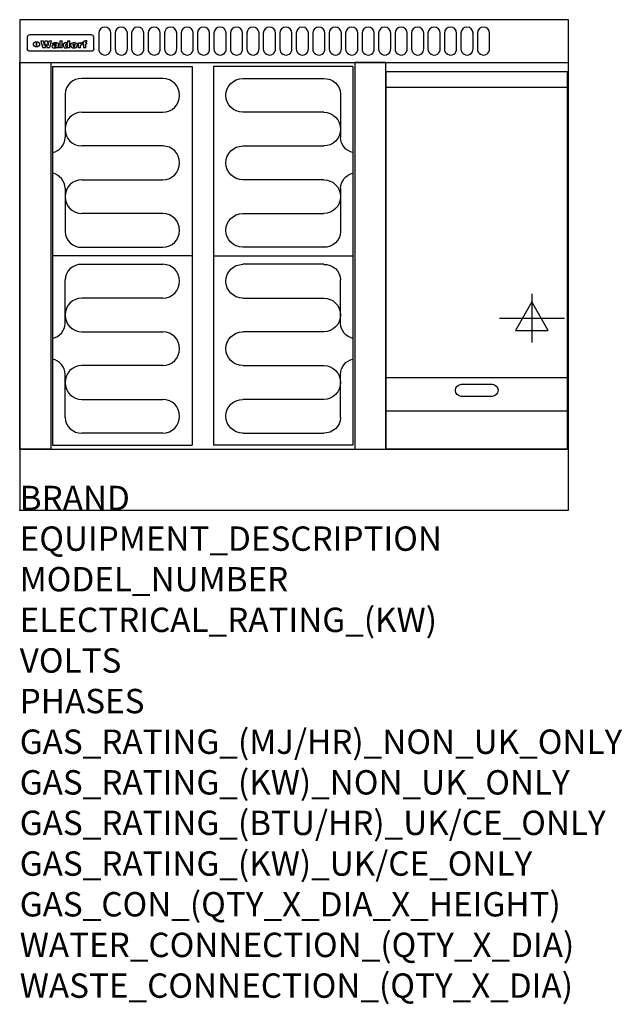
# Model space of a CAD drawing. Extents: x 0 to 988, y -811 to 805.
import ezdxf

# ---------------------------------------------------------------- set-up
doc = ezdxf.new("R2010")
doc.units = 0
doc.header["$LTSCALE"] = 2.5
doc.layers.get('0').update_dxf_attribs({"linetype": 'CONTINUOUS'})
for name, color, linetype in [('Moffat_2D_Electrical', 6, 'CONTINUOUS'), ('Moffat_Detail', 5, 'CONTINUOUS'), ('Moffat_Profile', 1, 'CONTINUOUS')]:
    doc.layers.add(name, color=color, linetype=linetype)
doc.layers.add('Moffat_Notes', color=2, linetype='CONTINUOUS', plot=False)
doc.styles.get("Standard").update_dxf_attribs({"font": 'txt.shx'})

# ---------------------------------------------------------------- blocks, each defined once
blk = doc.blocks.new('ELECTRICAL CONNECTION')
at = {"layer": 'Moffat_2D_Electrical'}
for p, q in [((0, 40), (0, -40)), ((0, 26.7), (-26.7, -20)), ((26.7, -20), (0, 26.7)), ((-53.3, 0), (53.3, 0)), ((-26.7, -20), (26.7, -20))]:
    blk.add_line(p, q, dxfattribs=at)
blk = doc.blocks.new('Elements')
at = {"layer": 'Moffat_Detail'}
for p, q in [((54, 728.2), (54, 106.7)), ((54, 728.2), (282.7, 728.2)), ((282.7, 728.2), (282.7, 106.7)), ((234.6, 708.5), (102, 708.5)), ((74.3, 682.9), (74.3, 611.6)), ((102, 653.1), (234.6, 653.1)), ((234.6, 597.7), (102, 597.7)), ((102, 542.3), (234.6, 542.3)), ((74.3, 528.4), (74.3, 457.1)), ((234.6, 486.9), (102, 486.9)), ((102, 431.5), (234.6, 431.5)), ((282.7, 417.5), (54, 417.5)), ((102, 403.5), (234.6, 403.5)), ((74.3, 306.6), (74.3, 377.9)), ((234.6, 348.1), (102, 348.1)), ((102, 292.7), (234.6, 292.7)), ((234.6, 237.3), (102, 237.3)), ((74.3, 152.1), (74.3, 223.4)), ((102, 181.9), (234.6, 181.9)), ((234.6, 126.5), (102, 126.5)), ((54, 106.7), (282.7, 106.7))]:
    blk.add_line(p, q, dxfattribs=at)
for centre, radius, start, end in [((101, 681.8), 26.7, 87.8584, 177.7315), ((234.6, 680.8), 27.7, 270, 90), ((102, 625.4), 27.7, 90, 270), ((48.5, 612.2), 25.8, 282.2784, 358.8651), ((234.6, 570), 27.7, 270, 90), ((48.3, 527.8), 26, 1.2577, 77.3978), ((102, 514.6), 27.7, 90, 270), ((234.6, 459.2), 27.7, 270, 90), ((101, 458.2), 26.7, 182.2685, 272.1416), ((101, 376.8), 26.7, 87.8584, 177.7315), ((234.6, 375.8), 27.7, 270, 90), ((102, 320.4), 27.7, 90, 270), ((48.3, 307.2), 26, 282.6022, 358.7423), ((234.6, 265), 27.7, 270, 90), ((48.5, 222.8), 25.8, 1.1349, 77.7216), ((102, 209.6), 27.7, 90, 270), ((234.6, 154.2), 27.7, 270, 90), ((101, 153.2), 26.7, 182.2685, 272.1416)]:
    blk.add_arc(centre, radius, start, end, dxfattribs=at)

msp = doc.modelspace()

# ---------------------------------------------------------------- linework, layer by layer
msp.add_point((0, 0))
at = {"layer": 'Moffat_Detail'}
for p, q in [((12.5, 776.5), (12.5, 776.1)), ((12.5, 776.1), (12.5, 773.6)), ((117.5, 780), (16.5, 780)), ((121.5, 776.1), (121.5, 776.5)), ((121.5, 773.6), (121.5, 776.1)), ((12.5, 773.6), (12.5, 759.5)), ((27.3, 760.3), (27.3, 768.9)), ((27.8, 768.9), (27.8, 760.3)), ((34.6, 770.3), (38.7, 770.3)), ((41.7, 770.3), (45.2, 770.3)), ((48.1, 770.3), (52.1, 770.3)), ((57.2, 764.6), (53.4, 764.6)), ((59.5, 765.3), (59.5, 765.3)), ((59.8, 764.7), (59.8, 764.7)), ((59.8, 762.4), (59.8, 762.1)), ((63.5, 759.9), (63.5, 764.4)), ((65.8, 770.3), (65.8, 759)), ((65.8, 770.3), (69.7, 770.3)), ((69.7, 759), (69.7, 770.3)), ((78.3, 770.3), (78.3, 766.3)), ((78.3, 770.3), (82, 770.3)), ((78.6, 760), (78.6, 759)), ((82, 759), (82, 770.3)), ((96, 767.2), (99.5, 767.2)), ((96, 767.2), (96, 759)), ((99.5, 765.6), (99.5, 767.2)), ((99.8, 759), (99.8, 762.3)), ((102.5, 767.4), (102.8, 767.4)), ((102.8, 764.1), (102.8, 767.4)), ((103.4, 767.2), (104.6, 767.2)), ((103.4, 767.2), (103.4, 765.3)), ((104.6, 765.3), (103.4, 765.3)), ((104.6, 767.7), (104.6, 767.2)), ((104.6, 765.3), (104.6, 759)), ((107.9, 770.6), (110, 770.6)), ((108.4, 767.2), (110, 767.2)), ((110, 765.3), (108.4, 765.3)), ((108.4, 759), (108.4, 765.3)), ((110, 768.4), (110, 770.6)), ((110, 765.3), (110, 767.2)), ((121.5, 759.5), (121.5, 773.6)), ((12.5, 759.5), (12.5, 757.1)), ((117.5, 753.3), (16.5, 753.3)), ((42, 759), (37.8, 759)), ((49, 759), (44.9, 759)), ((63.9, 759), (60.1, 759)), ((63.9, 759), (63.9, 759.2)), ((69.7, 759), (65.8, 759)), ((82, 759), (78.6, 759)), ((99.8, 759), (96, 759)), ((108.4, 759), (104.6, 759)), ((121.5, 757.1), (121.5, 759.5)), ((601, 694), (898, 694)), ((601, 217.5), (898, 217.5)), ((601, 163), (898, 163))]:
    msp.add_line(p, q, dxfattribs=at)
for points in [[(129.5, 783), (129.5, 757, 1.03045), (149.5, 757.6), (149.5, 783, 1), (129.5, 783, 1)], [(156.5, 783), (156.5, 757, 1.03045), (176.5, 757.6), (176.5, 783, 1), (156.5, 783, 1)], [(183.5, 783), (183.5, 757, 1.03045), (203.5, 757.6), (203.5, 783, 1), (183.5, 783, 1)], [(210.5, 783), (210.5, 757, 1.03045), (230.5, 757.6), (230.5, 783, 1), (210.5, 783, 1)], [(237.5, 783), (237.5, 757, 1.03045), (257.5, 757.6), (257.5, 783, 1), (237.5, 783, 1)], [(264.5, 783), (264.5, 757, 1.03045), (284.5, 757.6), (284.5, 783, 1), (264.5, 783, 1)], [(291.5, 783), (291.5, 757, 1.03045), (311.5, 757.6), (311.5, 783, 1), (291.5, 783, 1)], [(318.5, 783), (318.5, 757, 1.03045), (338.5, 757.6), (338.5, 783, 1), (318.5, 783, 1)], [(345.5, 783), (345.5, 757, 1.03045), (365.5, 757.6), (365.5, 783, 1), (345.5, 783, 1)], [(372.5, 783), (372.5, 757, 1.03045), (392.5, 757.6), (392.5, 783, 1), (372.5, 783, 1)], [(399.5, 783), (399.5, 757, 1.03045), (419.5, 757.6), (419.5, 783, 1), (399.5, 783, 1)], [(426.5, 783), (426.5, 757, 1.03045), (446.5, 757.6), (446.5, 783, 1), (426.5, 783, 1)], [(453.5, 783), (453.5, 757, 1.03045), (473.5, 757.6), (473.5, 783, 1), (453.5, 783, 1)], [(480.5, 783), (480.5, 757, 1.03045), (500.5, 757.6), (500.5, 783, 1), (480.5, 783, 1)], [(507.5, 783), (507.5, 757, 1.03045), (527.5, 757.6), (527.5, 783, 1), (507.5, 783, 1)], [(534.5, 783), (534.5, 757, 1.03045), (554.5, 757.6), (554.5, 783, 1), (534.5, 783, 1)], [(561.5, 783), (561.5, 757, 1.03045), (581.5, 757.6), (581.5, 783, 1), (561.5, 783, 1)], [(588.5, 783), (588.5, 757, 1.03045), (608.5, 757.6), (608.5, 783, 1), (588.5, 783, 1)], [(615.5, 783), (615.5, 757, 1.03045), (635.5, 757.6), (635.5, 783, 1), (615.5, 783, 1)], [(642.5, 783), (642.5, 757, 1.03045), (662.5, 757.6), (662.5, 783, 1), (642.5, 783, 1)], [(669.5, 783), (669.5, 757, 1.03045), (689.5, 757.6), (689.5, 783, 1), (669.5, 783, 1)], [(696.5, 783), (696.5, 757, 1.03045), (716.5, 757.6), (716.5, 783, 1), (696.5, 783, 1)], [(723.5, 783), (723.5, 757, 1.03045), (743.5, 757.6), (743.5, 783, 1), (723.5, 783, 1)], [(750.5, 783), (750.5, 757, 1.03045), (770.5, 757.6), (770.5, 783, 1), (750.5, 783, 1)], [(724.5, 206.7), (774.5, 206.7, -1), (774.5, 186.7), (724.5, 186.7, -1), (724.5, 206.7, -1)]]:
    msp.add_lwpolyline(points, format="xyb", dxfattribs=at)
at = {"layer": 'Moffat_Detail', "flags": 128}
for points in [[(22.5, 764.5), (22.5, 764.8), (22.5, 765), (22.6, 765.3), (22.7, 765.6), (22.7, 765.9), (22.9, 766.1), (23, 766.4), (23.1, 766.6), (23.3, 766.9), (23.5, 767.1), (23.7, 767.3), (23.9, 767.5), (24.1, 767.7), (24.3, 767.9), (24.6, 768.1), (24.8, 768.3), (25.1, 768.4), (25.4, 768.5), (25.7, 768.6), (26, 768.7), (26.3, 768.8), (26.6, 768.9), (26.9, 768.9), (27.3, 768.9)], [(27.3, 760.3), (26.9, 760.3), (26.6, 760.4), (26.3, 760.4), (26, 760.5), (25.7, 760.6), (25.4, 760.7), (25.1, 760.8), (24.8, 760.9), (24.6, 761.1), (24.3, 761.2), (24.1, 761.4), (23.9, 761.6), (23.7, 761.8), (23.5, 762), (23.3, 762.2), (23.1, 762.4), (23, 762.7), (22.9, 762.9), (22.7, 763.2), (22.7, 763.4), (22.6, 763.7), (22.5, 764), (22.5, 764.2), (22.5, 764.5)], [(27.8, 768.9), (28.1, 768.9), (28.4, 768.9), (28.7, 768.8), (29, 768.7), (29.3, 768.6), (29.6, 768.5), (29.9, 768.4), (30.2, 768.3), (30.4, 768.1), (30.7, 767.9), (30.9, 767.7), (31.1, 767.5), (31.3, 767.3), (31.5, 767.1), (31.7, 766.9), (31.9, 766.6), (32, 766.4), (32.1, 766.1), (32.3, 765.9), (32.3, 765.6), (32.4, 765.3), (32.5, 765), (32.5, 764.8), (32.5, 764.5)], [(32.5, 764.5), (32.5, 764.2), (32.5, 764), (32.4, 763.7), (32.3, 763.4), (32.3, 763.2), (32.1, 762.9), (32, 762.7), (31.9, 762.4), (31.7, 762.2), (31.5, 762), (31.3, 761.8), (31.1, 761.6), (30.9, 761.4), (30.7, 761.2), (30.4, 761.1), (30.2, 760.9), (29.9, 760.8), (29.6, 760.7), (29.3, 760.6), (29, 760.5), (28.7, 760.4), (28.4, 760.4), (28.1, 760.3), (27.8, 760.3)], [(15, 753.6), (14.7, 753.7), (14.5, 753.8), (14.2, 754), (14, 754.1), (13.8, 754.3), (13.6, 754.5), (13.4, 754.7), (13.2, 754.9), (13, 755.2), (12.9, 755.4), (12.8, 755.7), (12.7, 756), (12.6, 756.2), (12.5, 756.5), (12.5, 756.8), (12.5, 757.1)], [(16.5, 753.3), (16.1, 753.3), (15.7, 753.4), (15.3, 753.4), (15, 753.6)], [(119, 753.6), (118.7, 753.4), (118.3, 753.4), (117.9, 753.3), (117.5, 753.3)], [(121.5, 757.1), (121.5, 756.8), (121.5, 756.5), (121.4, 756.2), (121.3, 756), (121.2, 755.7), (121.1, 755.4), (121, 755.2), (120.8, 754.9), (120.6, 754.7), (120.4, 754.5), (120.2, 754.3), (120, 754.1), (119.8, 754), (119.5, 753.8), (119.3, 753.7), (119, 753.6)]]:
    msp.add_lwpolyline(points, dxfattribs=at)
at = {"layer": 'Moffat_Detail'}
for points in [[(51, 100), (0, 100), (0, 734.8), (51, 734.8)], [(549.5, 100), (600.5, 100), (600.5, 734.8), (549.5, 734.8)], [(898, 100), (601, 100), (601, 720), (898, 720)]]:
    msp.add_lwpolyline(points, close=True, dxfattribs=at)
for centre, major_axis, ratio, start_param, end_param in [((16.5, 776.5), (-4, 0), 0.866025, 4.712389, 6.283185), ((117.5, 776.5), (4, 0), 0.866025, 0, 1.570796), ((36.2, 793.1), (-12.1, 57.2), 0.115401, 1.957335, 2.184819), ((39.8, 793.1), (8.3, -57.2), 0.081873, 5.111411, 5.258321), ((40.5, 793.1), (9.8, 57.2), 0.095295, 4.170858, 4.317769), ((43.2, 793.1), (-9.2, -57.2), 0.089618, 0.946737, 1.082967), ((43.6, 793.1), (-9.5, 57.2), 0.09282, 2.05754, 2.19377), ((46.4, 793.1), (9.3, -57.2), 0.090857, 5.108549, 5.255459), ((47.1, 793.1), (8.1, 57.2), 0.079858, 4.16586, 4.312771), ((50.6, 793.1), (-11.9, -57.2), 0.113882, 0.956097, 1.183581), ((53.4, 793.1), (5.6, 57.2), 0.055651, 4.126897, 4.140913), ((52.8, 793.1), (-2.5, 57.2), 0.025591, 2.160584, 2.16673), ((52.2, 793.1), (-9.6, 57.2), 0.093749, 2.152075, 2.165164), ((54.2, 793.1), (18.6, 57.2), 0.165404, 4.189319, 4.200965), ((50.9, 793.1), (-23.3, 57.1), 0.194381, 2.101775, 2.112984), ((55.2, 793.1), (43, 56.1), 0.25987, 4.343559, 4.352682), ((53.4, 793.1), (6.5, 57.2), 0.064641, 4.198044, 4.211249), ((48.6, 793.1), (-46.9, 55.9), 0.264454, 1.973584, 1.982592), ((53.2, 793.1), (19.2, 57.2), 0.169083, 4.260536, 4.271857), ((56.1, 793.1), (70.2, 54.3), 0.260447, 4.481081, 4.482969), ((52.7, 793.1), (38.4, 56.4), 0.251437, 4.384455, 4.394363), ((56.7, 793.1), (92.7, 52.9), 0.234951, 4.548304, 4.553022), ((51.6, 793.1), (68.1, 54.4), 0.262167, 4.542362, 4.550386), ((57.9, 793.1), (137.5, 51.4), 0.183066, 4.618103, 4.622349), ((47.1, 793.1), (171.6, 50.8), 0.153536, 4.711284, 4.711442), ((50.1, 793.1), (103.1, 52.5), 0.221899, 4.644434, 4.64947), ((59.3, 793.1), (201.5, 50.5), 0.133732, 4.65719, 4.660806), ((47.1, 793.1), (164.4, 50.9), 0.159069, 4.712693, 4.716471), ((60.9, 793.1), (292.2, 50), 0.095174, 4.678021, 4.681008), ((42.7, 793.1), (248, 50.2), 0.110898, 4.743263, 4.746097), ((62.3, 793.1), (385.1, 49.8), 0.073106, 4.687841, 4.68957), ((33, 793.1), (419.8, 49.8), 0.06724, 4.760567, 4.762456), ((57.9, 793.1), (-13.8, -57.2), 0.129036, 1.012618, 1.017815), ((55.2, 793.1), (22.9, -57.1), 0.191942, 5.224849, 5.235881), ((61, 793.1), (66.1, 54.5), 0.263696, 4.437831, 4.444759), ((57, 793.1), (-30.7, -56.8), 0.228764, 1.174057, 1.18459), ((57.1, 793.1), (-7.7, -57.2), 0.075574, 1.059217, 1.061261), ((64.1, 793.1), (515.2, 49.7), 0.055044, 4.69372, 4.695135), ((44.2, 793.1), (-169.3, 50.9), 0.15527, 1.694039, 1.697981), ((-7, 793.1), (1110.6, 49.6), 0.025722, 4.769284, 4.770072), ((65.8, 793.1), (155.6, 51.1), 0.166311, 4.6044, 4.610066), ((56, 793.1), (102.4, 52.5), 0.222801, 4.613084, 4.614656), ((52.9, 793.1), (296.9, 50), 0.093749, 4.712637, 4.715153), ((-11.3, 793.1), (-858.7, 49.6), 0.033222, 1.653283, 1.653441), ((61.7, 793.1), (314.8, 50), 0.088692, 4.686369, 4.686684), ((61.7, 793.1), (322.4, 50), 0.086718, 4.687324, 4.69031), ((92.6, 793.1), (429.4, 49.8), 0.065786, 4.624035, 4.625927), ((-52.8, 793.1), (1889.2, 49.6), 0.015141, 4.770823, 4.770981), ((68.1, 793.1), (206, 50.5), 0.131158, 4.63262, 4.636554), ((63.8, 793.1), (114, 52.1), 0.208712, 4.569526, 4.569683), ((82.3, 793.1), (-1288.1, 49.6), 0.022189, 1.553095, 1.553409), ((156.4, 793.1), (-1660.2, 49.6), 0.017226, 1.512322, 1.512794), ((62.8, 793.1), (-216.9, 50.4), 0.125291, 1.581661, 1.584648), ((66.9, 793.1), (102.4, 52.5), 0.222801, 4.519783, 4.525301), ((60, 793.1), (119.4, 51.9), 0.202417, 4.615998, 4.621028), ((66.3, 793.1), (164.4, 50.9), 0.159069, 4.619441, 4.623217), ((63.5, 793.1), (55.3, 55.3), 0.267949, 4.377275, 4.377591), ((67.3, 793.1), (73.6, 54), 0.25723, 4.418721, 4.426938), ((90.2, 793.1), (-528, 49.7), 0.053742, 1.517341, 1.518758), ((61.8, 793.1), (30.6, 56.8), 0.228452, 4.238215, 4.247983), ((60, 793.1), (-27.3, 56.9), 0.214652, 1.976624, 1.987157), ((59.7, 793.1), (32.5, 56.7), 0.235222, 4.3191, 4.326016), ((60.2, 793.1), (6.7, 57.2), 0.066505, 4.133361, 4.147374), ((59.4, 793.1), (-7.9, 57.2), 0.07749, 2.123667, 2.126657), ((58.4, 793.1), (-13.3, 57.2), 0.125639, 2.163832, 2.179958), ((78.4, 793.1), (-321.5, 50), 0.086957, 1.527211, 1.529258), ((72, 793.1), (-203.7, 50.5), 0.132462, 1.548566, 1.552502), ((68, 793.1), (-124.8, 51.7), 0.19635, 1.600887, 1.605924), ((66.3, 793.1), (-88.1, 53.2), 0.240603, 1.668887, 1.670303), ((65.3, 793.1), (-65.9, 54.5), 0.263833, 1.741061, 1.749871), ((64.3, 793.1), (-35.9, 56.6), 0.245476, 1.903977, 1.913099), ((63.7, 793.1), (15.6, -57.2), 0.143886, 5.169919, 5.180611), ((63.5, 793.1), (5, -57.2), 0.050176, 5.215542, 5.229533), ((63.5, 793.1), (1.8, -57.2), 0.01784, 5.233387, 5.237788), ((62.3, 793.1), (11.6, -57.2), 0.110898, 5.309416, 5.317631), ((71.6, 793.1), (7.6, 57.2), 0.075145, 4.181513, 4.194876), ((71.5, 793.1), (2.7, 57.2), 0.02741, 4.158499, 4.172809), ((71.3, 793.1), (-1.5, 57.2), 0.015141, 2.125594, 2.130785), ((71.2, 793.1), (-3.9, 57.2), 0.038713, 2.12857, 2.142732), ((70.8, 793.1), (-10.4, 57.2), 0.100388, 2.127132, 2.140044), ((71.6, 793.1), (14.2, 57.2), 0.132942, 4.217947, 4.230209), ((70.4, 793.1), (-16.7, 57.2), 0.151836, 2.113922, 2.125898), ((71.5, 793.1), (22.5, 57.1), 0.189973, 4.271929, 4.283091), ((69.6, 793.1), (-26, 57), 0.208712, 2.075169, 2.085893), ((71.3, 793.1), (32.6, 56.7), 0.23556, 4.342821, 4.353042), ((68.7, 793.1), (-37.1, 56.5), 0.24862, 2.01897, 2.028757), ((71, 793.1), (41.8, 56.2), 0.25802, 4.407996, 4.411456), ((70.7, 793.1), (52.3, 55.5), 0.267543, 4.46898, 4.478419), ((67.5, 793.1), (-49.8, 55.7), 0.266482, 1.957011, 1.963804), ((65.4, 793.1), (-71.1, 54.2), 0.259631, 1.869426, 1.877173), ((69.6, 793.1), (79.8, 53.6), 0.25057, 4.588067, 4.595306), ((67.3, 793.1), (126.6, 51.7), 0.194381, 4.683066, 4.688103), ((59.8, 793.1), (262.6, 50.1), 0.105184, 4.747203, 4.74988), ((14.6, 793.1), (1049.6, 49.6), 0.027212, 4.768674, 4.769147), ((75.4, 793.1), (-7.5, -57.2), 0.074301, 1.030258, 1.04378), ((75.3, 793.1), (-1.3, -57.2), 0.013151, 1.0148, 1.020776), ((75, 793.1), (4.4, -57.2), 0.043702, 5.265351, 5.279668), ((75.7, 793.1), (-22.6, -57.1), 0.190252, 1.109071, 1.119132), ((74.3, 793.1), (18.4, -57.2), 0.164024, 5.23019, 5.241524), ((110.7, 793.1), (-608.3, 49.7), 0.046748, 1.516571, 1.51783), ((73.3, 793.1), (-35.6, 56.6), 0.244573, 2.0002, 2.003034), ((75.8, 793.1), (65.2, 54.6), 0.26432, 4.491487, 4.49809), ((71.6, 793.1), (-64.6, 54.6), 0.264702, 1.852107, 1.860141), ((75.1, 793.1), (272.7, 50.1), 0.101547, 4.697199, 4.699872), ((87.1, 793.1), (-191.5, 50.6), 0.139796, 1.550929, 1.55455), ((57.2, 793.1), (-273.9, 50.1), 0.101131, 1.658507, 1.660713), ((78.7, 793.1), (-321.5, 50), 0.086957, 1.578175, 1.580218), ((93.3, 793.1), (231.9, 50.3), 0.117913, 4.615403, 4.618397), ((84.8, 793.1), (-148.6, 51.2), 0.172511, 1.576996, 1.577783), ((81.9, 793.1), (-91.8, 53), 0.235994, 1.653744, 1.660354), ((77.7, 793.1), (-70.5, 54.2), 0.260167, 1.764324, 1.771713), ((81.8, 793.1), (61.6, 54.8), 0.266377, 4.411213, 4.418617), ((80.5, 793.1), (-61.6, 54.9), 0.266408, 1.758066, 1.767034), ((77.8, 793.1), (-30.1, 56.8), 0.226427, 1.978456, 1.981757), ((79.6, 793.1), (24.3, 57), 0.200106, 4.212969, 4.223361), ((77.9, 793.1), (-16.4, 57.2), 0.149882, 2.057924, 2.069086), ((83.7, 793.1), (51.5, 55.6), 0.267285, 4.327441, 4.337394), ((80.1, 793.1), (-49.9, 55.7), 0.266551, 1.823201, 1.824931), ((78.7, 793.1), (8.2, 57.2), 0.0807, 4.149744, 4.163119), ((78.2, 793.1), (-4.2, 57.2), 0.041882, 2.109094, 2.124033), ((78.4, 793.1), (1.7, 57.2), 0.017226, 4.152046, 4.156608), ((83.8, 793.1), (9, 57.2), 0.088184, 4.186201, 4.199249), ((83.7, 793.1), (2.8, 57.2), 0.027714, 4.159472, 4.173624), ((83.5, 793.1), (-1.5, 57.2), 0.015614, 2.124625, 2.134692), ((83.2, 793.1), (-7, 57.2), 0.069544, 2.126571, 2.139948), ((83.8, 793.1), (16.7, 57.2), 0.151836, 4.229671, 4.241618), ((82.8, 793.1), (-14.2, 57.2), 0.132942, 2.115411, 2.127694), ((82.2, 793.1), (-23.3, 57.1), 0.194381, 2.081595, 2.092785), ((83.7, 793.1), (26.4, 57), 0.210674, 4.294745, 4.305593), ((81.3, 793.1), (-34.4, 56.6), 0.241175, 2.026635, 2.036888), ((83.5, 793.1), (39, 56.4), 0.252891, 4.381399, 4.391148), ((80, 793.1), (-50.1, 55.7), 0.266651, 1.946823, 1.955822), ((83.1, 793.1), (52.2, 55.5), 0.267498, 4.464093, 4.47007), ((82.5, 793.1), (69.2, 54.3), 0.261267, 4.545202, 4.552596), ((78.4, 793.1), (-66.6, 54.5), 0.263322, 1.879754, 1.88639), ((81.5, 793.1), (94.6, 52.9), 0.232514, 4.625697, 4.631834), ((76, 793.1), (-90.7, 53), 0.237382, 1.812155, 1.818479), ((79.2, 793.1), (141.8, 51.3), 0.178819, 4.696373, 4.700938), ((75.3, 793.1), (215.3, 50.4), 0.126114, 4.736034, 4.73934), ((87.6, 793.1), (-7.7, -57.2), 0.076008, 1.03717, 1.050376), ((87.5, 793.1), (-2.3, -57.2), 0.022692, 1.017439, 1.027817), ((87.3, 793.1), (3, -57.2), 0.029919, 5.265084, 5.280816), ((64, 793.1), (415, 49.8), 0.067991, 4.760699, 4.762588), ((86.8, 793.1), (11.9, -57.2), 0.113578, 5.258763, 5.270726), ((87.7, 793.1), (-22, -57.1), 0.186632, 1.111751, 1.12134), ((86, 793.1), (25.3, -57), 0.204955, 5.203704, 5.209532), ((87.6, 793.1), (61.8, 54.8), 0.266311, 4.482757, 4.489988), ((83.7, 793.1), (-62.6, 54.8), 0.2659, 1.863621, 1.871342), ((85.7, 793.1), (260.8, 50.2), 0.105885, 4.701778, 4.704608), ((20.6, 793.1), (1159.3, 49.6), 0.024646, 4.769693, 4.770323), ((68.2, 793.1), (-279, 50.1), 0.099395, 1.660529, 1.663051), ((151.1, 793.1), (-1053.4, 49.6), 0.027114, 1.513084, 1.513872), ((92.5, 793.1), (-282.6, 50.1), 0.098214, 1.575612, 1.578128), ((109.3, 793.1), (272.7, 50.1), 0.101547, 4.619318, 4.621997), ((90.4, 793.1), (-65.2, 54.6), 0.26432, 1.778493, 1.786039), ((94.2, 793.1), (61.4, 54.9), 0.266496, 4.406783, 4.414504), ((111.6, 793.1), (-374.3, 49.9), 0.075145, 1.522605, 1.524652), ((90.3, 793.1), (-26, 57), 0.208712, 1.996811, 2.002471), ((91.7, 793.1), (21.1, 57.1), 0.18121, 4.191471, 4.201076), ((90.3, 793.1), (-11.2, 57.2), 0.107749, 2.076409, 2.088357), ((90.9, 793.1), (8.3, 57.2), 0.081621, 4.14624, 4.15946), ((90.5, 793.1), (-3, 57.2), 0.03022, 2.107893, 2.12346), ((102.1, 793.1), (-205.5, 50.5), 0.131452, 1.546924, 1.550387), ((90.6, 793.1), (1.5, 57.2), 0.014915, 4.147984, 4.158523), ((98.2, 793.1), (-130.8, 51.6), 0.189973, 1.592906, 1.597786), ((96.4, 793.1), (-93.1, 52.9), 0.234389, 1.655413, 1.66155), ((99.8, 793.1), (69.2, 54.3), 0.261267, 4.405886, 4.413312), ((95.4, 793.1), (-68, 54.4), 0.262233, 1.735791, 1.742398), ((94.7, 793.1), (-48.1, 55.8), 0.265413, 1.834386, 1.843508), ((98.2, 793.1), (52.2, 55.5), 0.267521, 4.338589, 4.344747), ((97, 793.1), (38.1, 56.4), 0.250834, 4.265762, 4.275544), ((94.4, 793.1), (-35, 56.6), 0.242881, 1.919569, 1.929632), ((96, 793.1), (-26.4, -57), 0.210674, 1.063776, 1.074654), ((94.2, 793.1), (22.2, -57.1), 0.188032, 5.147164, 5.158483), ((95.3, 793.1), (-16.5, -57.2), 0.150169, 1.020445, 1.032574), ((94.2, 793.1), (14.2, -57.2), 0.132942, 5.198342, 5.210604), ((94.8, 793.1), (-9, -57.2), 0.088184, 1.003234, 1.016299), ((94.2, 793.1), (7, -57.2), 0.068759, 5.235336, 5.248857), ((94.3, 793.1), (1.7, -57.2), 0.016653, 5.256725, 5.26616), ((94.5, 793.1), (-2.8, -57.2), 0.027714, 1.003721, 1.017879), ((98.9, 793.1), (25, 57), 0.20353, 4.300124, 4.312862), ((98.2, 793.1), (43.6, 56.1), 0.260713, 4.423733, 4.43333), ((100.4, 793.1), (-12.4, -57.2), 0.117982, 1.033332, 1.046072), ((99.9, 793.1), (-1.2, -57.2), 0.01219, 1.001543, 1.007994), ((101, 793.1), (35.2, 56.6), 0.243664, 4.312626, 4.321903), ((97.2, 793.1), (68, 54.4), 0.262233, 4.550384, 4.55479), ((101.7, 793.1), (73.1, 54.1), 0.25768, 4.506658, 4.509802), ((94.8, 793.1), (117.6, 52), 0.20449, 4.671362, 4.676399), ((102.6, 793.1), (137.9, 51.4), 0.1827, 4.630067, 4.634626), ((87.3, 793.1), (257.6, 50.2), 0.107097, 4.745641, 4.748475), ((107, 793.1), (591.6, 49.7), 0.048049, 4.698612, 4.700027), ((33.5, 793.1), (1202.2, 49.6), 0.023769, 4.76835, 4.768823), ((82.5, 793.1), (-2347.2, 49.6), 0.01219, 1.57938, 1.579537), ((97, 793.1), (-644.1, 49.7), 0.044182, 1.582687, 1.583316), ((103.4, 793.1), (14.1, 57.2), 0.131452, 4.299285, 4.311748), ((104.3, 793.1), (3.7, 57.2), 0.03708, 4.254584, 4.269397), ((101.9, 793.1), (30.1, 56.8), 0.226427, 4.398701, 4.40865), ((100.1, 793.1), (48.7, 55.8), 0.265819, 4.517421, 4.521688), ((97, 793.1), (79, 53.7), 0.251437, 4.648034, 4.654359), ((88.9, 793.1), (152.4, 51.1), 0.169083, 4.766957, 4.771229), ((68.7, 793.1), (328.2, 49.9), 0.08525, 4.814904, 4.817278), ((-101.4, 793.1), (1774.7, 49.6), 0.016116, 4.829801, 4.830117), ((106.8, 793.1), (-22.4, -57.1), 0.189388, 1.182942, 1.193813), ((108.2, 793.1), (-2.3, -57.2), 0.022692, 1.106135, 1.1096), ((108.6, 793.1), (3.3, -57.2), 0.033222, 5.176023, 5.178385), ((108.5, 793.1), (2.8, -57.2), 0.027714, 5.178971, 5.181805), ((101.7, 793.1), (94.6, 52.9), 0.232514, 4.655615, 4.657506), ((82.1, 793.1), (359.8, 49.9), 0.078055, 4.775839, 4.778046), ((201.5, 793.1), (-1202.2, 49.6), 0.023769, 1.495299, 1.495456), ((210.2, 793.1), (-1316.7, 49.6), 0.021708, 1.495293, 1.495451), ((46, 793.1), (-73.1, 54.1), 0.25768, 1.86586, 1.870605), ((41.1, 793.1), (-117.5, 52), 0.204617, 1.77256, 1.777782), ((28.2, 793.1), (-228.9, 50.3), 0.119322, 1.713758, 1.716924), ((-34.4, 793.1), (-752.4, 49.7), 0.037879, 1.693205, 1.694313), ((239.5, 793.1), (1517.1, 49.6), 0.018848, 4.590755, 4.591072), ((108.9, 793.1), (432, 49.8), 0.0654, 4.58415, 4.585891), ((81.1, 793.1), (197.7, 50.5), 0.136017, 4.558661, 4.562143), ((75.3, 793.1), (146.9, 51.2), 0.174015, 4.536328, 4.538543), ((70.1, 793.1), (100.9, 52.6), 0.224611, 4.482667, 4.488993), ((58.3, 793.1), (-49, 55.7), 0.266048, 1.968618, 1.974626), ((60.7, 793.1), (-114, 52.1), 0.208712, 1.776748, 1.782285), ((51.1, 793.1), (-197.7, 50.5), 0.136017, 1.721992, 1.725474), ((-7.4, 793.1), (-687, 49.7), 0.04145, 1.693702, 1.69481), ((206.8, 793.1), (1087.7, 49.6), 0.026261, 4.590174, 4.590491), ((119.3, 793.1), (361.1, 49.9), 0.077793, 4.580942, 4.583), ((95.4, 793.1), (158.8, 51), 0.163614, 4.541237, 4.545511), ((88.8, 793.1), (100.3, 52.6), 0.225358, 4.480428, 4.483117), ((86.5, 793.1), (79.3, 53.7), 0.251155, 4.432219, 4.439651), ((71.5, 793.1), (-132.6, 51.5), 0.188032, 1.753518, 1.758422), ((63.5, 793.1), (-202.9, 50.5), 0.132942, 1.718563, 1.722045), ((43.3, 793.1), (-374.3, 49.9), 0.075145, 1.698974, 1.701032), ((-38.2, 793.1), (-1053.4, 49.6), 0.027114, 1.692299, 1.693091), ((228.9, 793.1), (1159.3, 49.6), 0.024646, 4.590317, 4.59095), ((139, 793.1), (410.3, 49.8), 0.068759, 4.583656, 4.585556), ((115.9, 793.1), (215.3, 50.4), 0.126114, 4.564386, 4.56771), ((107, 793.1), (137.1, 51.4), 0.183492, 4.528494, 4.53324), ((102.4, 793.1), (94.6, 52.9), 0.232514, 4.472821, 4.478987)]:
    msp.add_ellipse(centre, major_axis=major_axis, ratio=ratio, start_param=start_param, end_param=end_param, dxfattribs=at)
at = {"layer": 'Moffat_Profile'}
for p, q in [((0, 735), (900, 735)), ((0, 100), (900, 100))]:
    msp.add_line(p, q, dxfattribs=at)
msp.add_lwpolyline([(0, 0), (900, 0), (900, 805), (0, 805)], close=True, dxfattribs=at)

# ---------------------------------------------------------------- block references
for name, p in [('Elements', (0, 0)), ('ELECTRICAL CONNECTION', (840, 315))]:
    msp.add_blockref(name, p)
at = {"xscale": -1}
msp.add_blockref('Elements', (600.5, 0), dxfattribs=at)

# ---------------------------------------------------------------- texts
at = {"layer": 'Moffat_Notes', "flags": 3}
for tag, p, s in [('BRAND', (0, 0), 'WALDORF'), ('EQUIPMENT_DESCRIPTION', (0, -66.7), 'ELECTRIC CONVECTION OVEN RANGE 900mm'), ('MODEL_NUMBER', (0, -133.3), 'RNL8613EC-P'), ('ELECTRICAL_RATING_(KW)', (0, -200), '19.8'), ('VOLTS', (0, -266.7), '400-415'), ('PHASES', (0, -333.3), '3 P+N+E (27 A / ø)'), ('GAS_RATING_(MJ/HR)_NON_UK_ONLY', (0, -400), 'N/A'), ('GAS_RATING_(KW)_NON_UK_ONLY', (0, -466.7), 'N/A'), ('GAS_RATING_(BTU/HR)_UK/CE_ONLY', (0, -533.2), 'N/A'), ('GAS_RATING_(KW)_UK/CE_ONLY', (0, -600), 'N/A'), ('GAS_CON_(QTY_X_DIA_X_HEIGHT)', (0, -666.8), 'N/A'), ('WATER_CONNECTION_(QTY_X_DIA)', (0, -733.5), 'N/A'), ('WASTE_CONNECTION_(QTY_X_DIA)', (0, -800.3), 'N/A')]:
    msp.add_attdef(tag, p, s, height=40, dxfattribs=at)

doc.saveas('drawing.dxf')
